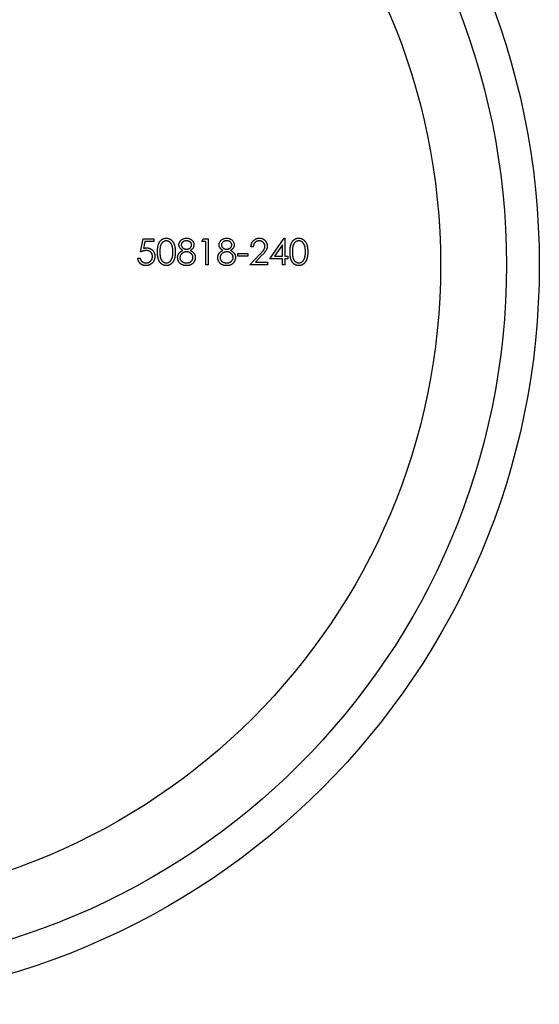
# Model space of a CAD drawing. Units: millimetres. Extents: x 5 to 292, y 5 to 205.
# Drawn here: x 140 to 156, y 145 to 175 of the extents above; entities that cross this region are included whole.
import ezdxf

# ---------------------------------------------------------------- set-up
doc = ezdxf.new("R2010")
doc.units = ezdxf.units.MM

msp = doc.modelspace()

# ---------------------------------------------------------------- linework, layer by layer
at = {"color": 7, "linetype": 'Continuous', "lineweight": 25}
for p, q in [((143.942, 167.971), (144.023, 168.368)), ((144.023, 168.368), (144.349, 168.368)), ((144.079, 168.286), (144.036, 168.078)), ((144.349, 168.286), (144.079, 168.286)), ((144.349, 168.368), (144.349, 168.286)), ((145.804, 168.286), (145.851, 168.368)), ((145.926, 168.286), (145.804, 168.286)), ((145.851, 168.368), (145.997, 168.368)), ((145.926, 167.574), (145.926, 168.286)), ((145.997, 168.368), (145.997, 167.574)), ((147.371, 168.123), (147.3, 168.123)), ((147.88, 167.757), (148.313, 168.388)), ((148.257, 168.183), (148.02, 167.839)), ((148.257, 167.839), (148.257, 168.183)), ((148.313, 168.388), (148.328, 168.388)), ((148.328, 168.388), (148.328, 167.839)), ((146.903, 167.92), (147.208, 167.92)), ((146.903, 167.839), (146.903, 167.92)), ((147.208, 167.839), (146.903, 167.839)), ((147.208, 167.92), (147.208, 167.839)), ((147.27, 167.574), (147.577, 167.902)), ((147.638, 167.867), (147.44, 167.655)), ((148.02, 167.839), (148.257, 167.839)), ((148.328, 167.839), (148.419, 167.839)), ((148.419, 167.839), (148.419, 167.757)), ((143.86, 167.778), (143.932, 167.778)), ((145.997, 167.574), (145.926, 167.574)), ((147.809, 167.574), (147.27, 167.574)), ((147.44, 167.655), (147.809, 167.655)), ((147.809, 167.655), (147.809, 167.574)), ((148.257, 167.757), (147.88, 167.757)), ((148.257, 167.574), (148.257, 167.757)), ((148.328, 167.574), (148.257, 167.574)), ((148.328, 167.757), (148.328, 167.574)), ((148.419, 167.757), (148.328, 167.757))]:
    msp.add_line(p, q, dxfattribs=at)
for radius in [22.5, 21.5, 19.5]:
    msp.add_circle((133.57, 167.574), radius, dxfattribs=at)
for points, knots in [([(144.036, 168.078), (144.045, 168.08), (144.061, 168.084), (144.085, 168.089), (144.108, 168.092), (144.123, 168.093), (144.13, 168.093)], [0, 0, 0, 0, 0.275068, 0.532901, 0.773973, 1, 1, 1, 1]), ([(144.13, 168.093), (144.139, 168.093), (144.156, 168.092), (144.181, 168.089), (144.206, 168.083), (144.229, 168.075), (144.251, 168.065), (144.272, 168.052), (144.291, 168.037), (144.309, 168.02), (144.326, 168.001), (144.34, 167.981), (144.352, 167.96), (144.362, 167.937), (144.37, 167.913), (144.375, 167.887), (144.379, 167.861), (144.379, 167.843), (144.379, 167.833)], [0, 0, 0, 0, 0.0658076, 0.1293943, 0.1908941, 0.2512811, 0.310815, 0.370371, 0.4307683, 0.4928813, 0.5551039, 0.6160671, 0.677256, 0.7382598, 0.8007621, 0.8647776, 0.9310453, 1, 1, 1, 1]), ([(144.461, 167.971), (144.461, 167.983), (144.461, 168.008), (144.463, 168.044), (144.465, 168.078), (144.469, 168.109), (144.473, 168.139), (144.479, 168.166), (144.486, 168.191), (144.494, 168.213), (144.503, 168.234), (144.512, 168.254), (144.523, 168.272), (144.535, 168.289), (144.547, 168.305), (144.56, 168.319), (144.574, 168.332), (144.589, 168.344), (144.605, 168.354), (144.621, 168.363), (144.637, 168.371), (144.654, 168.377), (144.672, 168.382), (144.689, 168.386), (144.708, 168.388), (144.72, 168.388), (144.726, 168.388)], [0, 0, 0, 0, 0.068595, 0.133246, 0.194313, 0.251279, 0.304513, 0.354235, 0.400481, 0.443411, 0.484015, 0.523252, 0.561042, 0.5979, 0.633518, 0.668314, 0.702496, 0.736685, 0.770293, 0.803437, 0.835913, 0.86846, 0.900847, 0.933467, 0.966258, 1, 1, 1, 1]), ([(144.729, 168.307), (144.72, 168.306), (144.702, 168.305), (144.676, 168.299), (144.651, 168.287), (144.632, 168.275), (144.617, 168.263), (144.606, 168.253), (144.596, 168.242), (144.587, 168.229), (144.578, 168.216), (144.57, 168.202), (144.563, 168.186), (144.556, 168.17), (144.55, 168.152), (144.546, 168.132), (144.541, 168.11), (144.538, 168.086), (144.535, 168.06), (144.534, 168.032), (144.532, 168.002), (144.532, 167.982), (144.532, 167.971)], [0, 0, 0, 0, 0.060387, 0.120883, 0.182755, 0.247811, 0.281299, 0.315088, 0.349702, 0.384857, 0.420966, 0.458511, 0.497175, 0.537602, 0.580503, 0.627468, 0.678388, 0.733983, 0.793747, 0.857714, 0.926698, 1, 1, 1, 1]), ([(144.726, 168.388), (144.733, 168.388), (144.745, 168.388), (144.764, 168.386), (144.782, 168.382), (144.799, 168.377), (144.817, 168.371), (144.833, 168.363), (144.85, 168.354), (144.866, 168.344), (144.881, 168.332), (144.895, 168.319), (144.909, 168.304), (144.922, 168.288), (144.933, 168.27), (144.945, 168.252), (144.955, 168.231), (144.964, 168.21), (144.973, 168.186), (144.98, 168.161), (144.986, 168.134), (144.991, 168.105), (144.995, 168.074), (144.998, 168.041), (145, 168.006), (145, 167.983), (145, 167.971)], [0, 0, 0, 0, 0.033788, 0.067194, 0.099862, 0.132567, 0.165151, 0.197913, 0.231319, 0.265083, 0.299255, 0.334399, 0.369943, 0.406284, 0.444064, 0.482998, 0.523354, 0.565537, 0.609613, 0.656391, 0.705885, 0.758325, 0.813832, 0.872795, 0.934722, 1, 1, 1, 1]), ([(144.929, 167.971), (144.929, 167.98), (144.929, 167.999), (144.928, 168.026), (144.925, 168.052), (144.923, 168.077), (144.919, 168.1), (144.914, 168.122), (144.909, 168.143), (144.903, 168.163), (144.896, 168.181), (144.888, 168.197), (144.88, 168.213), (144.871, 168.227), (144.861, 168.241), (144.851, 168.252), (144.84, 168.263), (144.825, 168.275), (144.805, 168.287), (144.78, 168.299), (144.755, 168.305), (144.737, 168.306), (144.729, 168.307)], [0, 0, 0, 0, 0.065681, 0.128486, 0.188175, 0.245106, 0.299448, 0.350823, 0.399942, 0.446672, 0.491255, 0.533376, 0.573853, 0.612526, 0.649597, 0.685532, 0.720106, 0.753838, 0.818925, 0.880493, 0.940311, 1, 1, 1, 1]), ([(145.112, 168.184), (145.113, 168.193), (145.113, 168.21), (145.119, 168.235), (145.129, 168.26), (145.142, 168.284), (145.159, 168.307), (145.179, 168.328), (145.202, 168.346), (145.227, 168.361), (145.255, 168.373), (145.284, 168.382), (145.314, 168.387), (145.334, 168.388), (145.345, 168.388)], [0, 0, 0, 0, 0.074058, 0.14887, 0.226668, 0.307735, 0.391157, 0.473929, 0.557928, 0.644989, 0.733364, 0.821092, 0.909287, 1, 1, 1, 1]), ([(145.228, 168.016), (145.219, 168.021), (145.201, 168.031), (145.177, 168.049), (145.157, 168.068), (145.141, 168.089), (145.128, 168.112), (145.119, 168.135), (145.113, 168.16), (145.112, 168.176), (145.112, 168.184)], [0, 0, 0, 0, 0.14586, 0.282426, 0.41085, 0.535029, 0.654701, 0.770133, 0.884556, 1, 1, 1, 1]), ([(145.341, 168.307), (145.335, 168.307), (145.324, 168.306), (145.308, 168.305), (145.293, 168.302), (145.279, 168.298), (145.265, 168.293), (145.252, 168.286), (145.24, 168.279), (145.228, 168.27), (145.218, 168.261), (145.208, 168.251), (145.201, 168.241), (145.194, 168.23), (145.19, 168.219), (145.186, 168.208), (145.184, 168.196), (145.183, 168.187), (145.183, 168.183)], [0, 0, 0, 0, 0.075243, 0.147209, 0.216447, 0.284025, 0.350655, 0.415031, 0.47963, 0.544652, 0.608044, 0.667828, 0.725114, 0.780992, 0.835527, 0.889438, 0.944072, 1, 1, 1, 1]), ([(145.183, 168.183), (145.184, 168.179), (145.184, 168.171), (145.186, 168.159), (145.19, 168.147), (145.195, 168.136), (145.202, 168.124), (145.21, 168.113), (145.22, 168.103), (145.231, 168.093), (145.243, 168.083), (145.256, 168.075), (145.27, 168.068), (145.283, 168.062), (145.298, 168.058), (145.313, 168.055), (145.328, 168.053), (145.338, 168.052), (145.344, 168.052)], [0, 0, 0, 0, 0.054564, 0.107826, 0.161924, 0.21751, 0.274498, 0.334815, 0.397555, 0.464755, 0.532901, 0.600097, 0.665354, 0.731084, 0.796883, 0.863292, 0.930831, 1, 1, 1, 1]), ([(145.499, 168.185), (145.499, 168.189), (145.498, 168.196), (145.497, 168.207), (145.493, 168.218), (145.489, 168.229), (145.483, 168.239), (145.476, 168.249), (145.468, 168.259), (145.458, 168.269), (145.448, 168.278), (145.436, 168.285), (145.423, 168.292), (145.409, 168.297), (145.393, 168.302), (145.377, 168.305), (145.359, 168.306), (145.347, 168.307), (145.341, 168.307)], [0, 0, 0, 0, 0.050902, 0.101034, 0.151084, 0.203062, 0.256248, 0.310847, 0.368769, 0.430015, 0.49252, 0.556049, 0.621996, 0.690192, 0.761385, 0.836356, 0.915487, 1, 1, 1, 1]), ([(145.344, 168.052), (145.35, 168.052), (145.364, 168.053), (145.384, 168.057), (145.403, 168.062), (145.421, 168.07), (145.439, 168.08), (145.454, 168.092), (145.467, 168.105), (145.479, 168.12), (145.487, 168.136), (145.494, 168.152), (145.498, 168.169), (145.499, 168.18), (145.499, 168.185)], [0, 0, 0, 0, 0.08969, 0.178494, 0.266838, 0.356558, 0.445334, 0.530806, 0.614076, 0.697707, 0.779142, 0.855354, 0.928557, 1, 1, 1, 1]), ([(145.345, 168.388), (145.355, 168.388), (145.375, 168.387), (145.404, 168.382), (145.432, 168.373), (145.459, 168.36), (145.483, 168.345), (145.505, 168.327), (145.525, 168.307), (145.541, 168.284), (145.554, 168.26), (145.563, 168.234), (145.569, 168.208), (145.57, 168.191), (145.57, 168.182)], [0, 0, 0, 0, 0.0894097, 0.1763058, 0.2626259, 0.3494457, 0.4354983, 0.5189281, 0.6013547, 0.6842564, 0.7658067, 0.8448769, 0.9222798, 1, 1, 1, 1]), ([(145.57, 168.182), (145.57, 168.174), (145.569, 168.157), (145.564, 168.132), (145.555, 168.109), (145.542, 168.087), (145.526, 168.067), (145.507, 168.048), (145.484, 168.031), (145.466, 168.021), (145.457, 168.016)], [0, 0, 0, 0, 0.121904, 0.239413, 0.35541, 0.472091, 0.592859, 0.718703, 0.854892, 1, 1, 1, 1]), ([(146.333, 168.184), (146.334, 168.193), (146.334, 168.21), (146.34, 168.235), (146.35, 168.26), (146.364, 168.284), (146.38, 168.307), (146.4, 168.328), (146.423, 168.346), (146.449, 168.361), (146.476, 168.373), (146.505, 168.382), (146.535, 168.387), (146.556, 168.388), (146.566, 168.388)], [0, 0, 0, 0, 0.074058, 0.14887, 0.226668, 0.307735, 0.391157, 0.473929, 0.557928, 0.644989, 0.733364, 0.821092, 0.909287, 1, 1, 1, 1]), ([(146.449, 168.016), (146.44, 168.021), (146.422, 168.031), (146.399, 168.049), (146.378, 168.068), (146.362, 168.089), (146.349, 168.112), (146.34, 168.135), (146.334, 168.16), (146.334, 168.176), (146.333, 168.184)], [0, 0, 0, 0, 0.14586, 0.282426, 0.41085, 0.535029, 0.654701, 0.770133, 0.884556, 1, 1, 1, 1]), ([(146.562, 168.307), (146.556, 168.307), (146.545, 168.306), (146.53, 168.305), (146.514, 168.302), (146.5, 168.298), (146.486, 168.293), (146.473, 168.286), (146.461, 168.279), (146.449, 168.27), (146.439, 168.261), (146.43, 168.251), (146.422, 168.241), (146.415, 168.23), (146.411, 168.219), (146.407, 168.208), (146.405, 168.196), (146.405, 168.187), (146.405, 168.183)], [0, 0, 0, 0, 0.075243, 0.147209, 0.216447, 0.284025, 0.350655, 0.415031, 0.47963, 0.544652, 0.608044, 0.667828, 0.725114, 0.780992, 0.835527, 0.889438, 0.944072, 1, 1, 1, 1]), ([(146.405, 168.183), (146.405, 168.179), (146.405, 168.171), (146.407, 168.159), (146.411, 168.147), (146.417, 168.136), (146.423, 168.124), (146.432, 168.113), (146.441, 168.103), (146.452, 168.093), (146.465, 168.083), (146.477, 168.075), (146.491, 168.068), (146.505, 168.062), (146.519, 168.058), (146.534, 168.055), (146.549, 168.053), (146.56, 168.052), (146.565, 168.052)], [0, 0, 0, 0, 0.054564, 0.107826, 0.161924, 0.21751, 0.274498, 0.334815, 0.397555, 0.464755, 0.532901, 0.600097, 0.665354, 0.731084, 0.796883, 0.863292, 0.930831, 1, 1, 1, 1]), ([(146.72, 168.185), (146.72, 168.189), (146.72, 168.196), (146.718, 168.207), (146.714, 168.218), (146.71, 168.229), (146.704, 168.239), (146.697, 168.249), (146.689, 168.259), (146.68, 168.269), (146.669, 168.278), (146.657, 168.285), (146.644, 168.292), (146.63, 168.297), (146.614, 168.302), (146.598, 168.305), (146.58, 168.306), (146.568, 168.307), (146.562, 168.307)], [0, 0, 0, 0, 0.050902, 0.101034, 0.151084, 0.203062, 0.256248, 0.310847, 0.368769, 0.430015, 0.49252, 0.556049, 0.621996, 0.690192, 0.761385, 0.836356, 0.915487, 1, 1, 1, 1]), ([(146.565, 168.052), (146.572, 168.052), (146.585, 168.053), (146.605, 168.057), (146.624, 168.062), (146.643, 168.07), (146.66, 168.08), (146.675, 168.092), (146.689, 168.105), (146.7, 168.12), (146.708, 168.136), (146.715, 168.152), (146.719, 168.169), (146.72, 168.18), (146.72, 168.185)], [0, 0, 0, 0, 0.08969, 0.178494, 0.266838, 0.356558, 0.445334, 0.530806, 0.614076, 0.697707, 0.779142, 0.855354, 0.928557, 1, 1, 1, 1]), ([(146.566, 168.388), (146.576, 168.388), (146.596, 168.387), (146.625, 168.382), (146.653, 168.373), (146.68, 168.36), (146.705, 168.345), (146.727, 168.327), (146.746, 168.307), (146.762, 168.284), (146.775, 168.26), (146.784, 168.234), (146.79, 168.208), (146.791, 168.191), (146.791, 168.182)], [0, 0, 0, 0, 0.0894097, 0.1763058, 0.2626259, 0.3494457, 0.4354983, 0.5189281, 0.6013547, 0.6842564, 0.7658067, 0.8448769, 0.9222798, 1, 1, 1, 1]), ([(146.791, 168.182), (146.791, 168.174), (146.79, 168.157), (146.785, 168.132), (146.776, 168.109), (146.763, 168.087), (146.747, 168.067), (146.728, 168.048), (146.705, 168.031), (146.687, 168.021), (146.679, 168.016)], [0, 0, 0, 0, 0.121904, 0.239413, 0.35541, 0.472091, 0.592859, 0.718703, 0.854892, 1, 1, 1, 1]), ([(147.3, 168.123), (147.301, 168.133), (147.301, 168.152), (147.306, 168.179), (147.312, 168.204), (147.32, 168.229), (147.331, 168.252), (147.344, 168.274), (147.359, 168.295), (147.377, 168.314), (147.395, 168.331), (147.416, 168.347), (147.437, 168.359), (147.459, 168.37), (147.483, 168.378), (147.507, 168.384), (147.533, 168.388), (147.55, 168.388), (147.559, 168.388)], [0, 0, 0, 0, 0.068791, 0.135103, 0.198979, 0.261904, 0.323495, 0.385195, 0.446969, 0.509765, 0.572251, 0.633405, 0.693251, 0.752583, 0.812579, 0.873275, 0.93555, 1, 1, 1, 1]), ([(147.555, 168.307), (147.549, 168.307), (147.537, 168.306), (147.519, 168.304), (147.502, 168.3), (147.486, 168.295), (147.47, 168.288), (147.455, 168.28), (147.442, 168.27), (147.428, 168.259), (147.417, 168.246), (147.406, 168.232), (147.397, 168.217), (147.389, 168.201), (147.382, 168.183), (147.377, 168.164), (147.373, 168.144), (147.372, 168.131), (147.371, 168.123)], [0, 0, 0, 0, 0.064439, 0.126547, 0.186887, 0.245878, 0.304041, 0.362191, 0.420976, 0.48066, 0.5406, 0.600689, 0.661936, 0.724443, 0.789038, 0.856314, 0.926352, 1, 1, 1, 1]), ([(147.727, 168.146), (147.727, 168.151), (147.727, 168.162), (147.725, 168.177), (147.721, 168.193), (147.715, 168.207), (147.708, 168.221), (147.699, 168.234), (147.689, 168.247), (147.678, 168.259), (147.665, 168.27), (147.651, 168.28), (147.637, 168.288), (147.622, 168.295), (147.606, 168.3), (147.59, 168.304), (147.573, 168.306), (147.561, 168.307), (147.555, 168.307)], [0, 0, 0, 0, 0.061965, 0.122122, 0.180988, 0.239933, 0.299906, 0.359989, 0.421776, 0.486576, 0.551535, 0.615018, 0.677259, 0.73973, 0.80305, 0.866495, 0.931973, 1, 1, 1, 1]), ([(147.559, 168.388), (147.568, 168.388), (147.585, 168.387), (147.61, 168.384), (147.633, 168.379), (147.656, 168.371), (147.677, 168.361), (147.697, 168.349), (147.716, 168.335), (147.733, 168.318), (147.748, 168.3), (147.762, 168.281), (147.773, 168.262), (147.783, 168.241), (147.79, 168.22), (147.795, 168.198), (147.798, 168.175), (147.798, 168.16), (147.799, 168.152)], [0, 0, 0, 0, 0.069475, 0.136517, 0.200789, 0.26383, 0.325735, 0.387291, 0.449509, 0.512968, 0.576275, 0.63758, 0.697903, 0.757172, 0.816599, 0.876653, 0.93729, 1, 1, 1, 1]), ([(147.577, 167.902), (147.585, 167.91), (147.599, 167.925), (147.62, 167.947), (147.638, 167.968), (147.654, 167.986), (147.668, 168.004), (147.681, 168.019), (147.691, 168.033), (147.701, 168.05), (147.712, 168.07), (147.721, 168.095), (147.726, 168.12), (147.727, 168.137), (147.727, 168.146)], [0, 0, 0, 0, 0.1108026, 0.2128292, 0.3061013, 0.3906473, 0.4669245, 0.534481, 0.5935869, 0.644557, 0.7362005, 0.825024, 0.9119856, 1, 1, 1, 1]), ([(147.799, 168.152), (147.798, 168.141), (147.798, 168.119), (147.791, 168.087), (147.781, 168.056), (147.769, 168.031), (147.756, 168.01), (147.745, 167.994), (147.732, 167.976), (147.717, 167.957), (147.7, 167.936), (147.681, 167.914), (147.66, 167.891), (147.646, 167.875), (147.638, 167.867)], [0, 0, 0, 0, 0.098702, 0.195672, 0.292422, 0.391343, 0.444462, 0.504229, 0.570352, 0.642546, 0.722288, 0.807921, 0.90047, 1, 1, 1, 1]), ([(148.491, 167.971), (148.491, 167.983), (148.491, 168.008), (148.493, 168.044), (148.495, 168.078), (148.499, 168.109), (148.503, 168.139), (148.509, 168.166), (148.516, 168.191), (148.524, 168.213), (148.533, 168.234), (148.542, 168.254), (148.553, 168.272), (148.564, 168.289), (148.577, 168.305), (148.59, 168.319), (148.604, 168.332), (148.619, 168.344), (148.634, 168.354), (148.65, 168.363), (148.667, 168.371), (148.684, 168.377), (148.701, 168.382), (148.719, 168.386), (148.737, 168.388), (148.75, 168.388), (148.756, 168.388)], [0, 0, 0, 0, 0.068595, 0.133246, 0.194313, 0.251279, 0.304513, 0.354235, 0.400481, 0.443411, 0.484015, 0.523252, 0.561042, 0.5979, 0.633518, 0.668314, 0.702496, 0.736685, 0.770293, 0.803437, 0.835913, 0.86846, 0.900847, 0.933467, 0.966258, 1, 1, 1, 1]), ([(148.758, 168.307), (148.75, 168.306), (148.732, 168.305), (148.706, 168.299), (148.681, 168.287), (148.661, 168.275), (148.646, 168.263), (148.636, 168.253), (148.626, 168.242), (148.616, 168.229), (148.608, 168.216), (148.6, 168.202), (148.593, 168.186), (148.586, 168.17), (148.58, 168.152), (148.575, 168.132), (148.571, 168.11), (148.568, 168.086), (148.565, 168.06), (148.563, 168.032), (148.562, 168.002), (148.562, 167.982), (148.562, 167.971)], [0, 0, 0, 0, 0.060387, 0.120883, 0.182755, 0.247811, 0.281299, 0.315088, 0.349702, 0.384857, 0.420966, 0.458511, 0.497175, 0.537602, 0.580503, 0.627468, 0.678388, 0.733983, 0.793747, 0.857714, 0.926698, 1, 1, 1, 1]), ([(148.756, 168.388), (148.762, 168.388), (148.775, 168.388), (148.793, 168.386), (148.812, 168.382), (148.829, 168.377), (148.847, 168.371), (148.863, 168.363), (148.88, 168.354), (148.895, 168.344), (148.911, 168.332), (148.925, 168.319), (148.939, 168.304), (148.951, 168.288), (148.963, 168.27), (148.974, 168.252), (148.985, 168.231), (148.994, 168.21), (149.003, 168.186), (149.01, 168.161), (149.016, 168.134), (149.021, 168.105), (149.025, 168.074), (149.028, 168.041), (149.03, 168.006), (149.03, 167.983), (149.03, 167.971)], [0, 0, 0, 0, 0.033788, 0.067194, 0.099862, 0.132567, 0.165151, 0.197913, 0.231319, 0.265083, 0.299255, 0.334399, 0.369943, 0.406284, 0.444064, 0.482998, 0.523354, 0.565537, 0.609613, 0.656391, 0.705885, 0.758325, 0.813832, 0.872795, 0.934722, 1, 1, 1, 1]), ([(148.959, 167.971), (148.959, 167.98), (148.958, 167.999), (148.957, 168.026), (148.955, 168.052), (148.952, 168.077), (148.948, 168.1), (148.944, 168.122), (148.938, 168.143), (148.932, 168.163), (148.925, 168.181), (148.918, 168.197), (148.909, 168.213), (148.901, 168.227), (148.891, 168.241), (148.881, 168.252), (148.87, 168.263), (148.855, 168.275), (148.835, 168.287), (148.81, 168.299), (148.784, 168.305), (148.767, 168.306), (148.758, 168.307)], [0, 0, 0, 0, 0.065681, 0.128486, 0.188175, 0.245106, 0.299448, 0.350823, 0.399942, 0.446672, 0.491255, 0.533376, 0.573853, 0.612526, 0.649597, 0.685532, 0.720106, 0.753838, 0.818925, 0.880493, 0.940311, 1, 1, 1, 1]), ([(144.117, 168.012), (144.111, 168.011), (144.098, 168.011), (144.078, 168.009), (144.058, 168.006), (144.037, 168.001), (144.014, 167.996), (143.991, 167.989), (143.967, 167.98), (143.95, 167.974), (143.942, 167.971)], [0, 0, 0, 0, 0.102203, 0.2110233, 0.3250997, 0.4465021, 0.5737877, 0.7089007, 0.8503579, 1, 1, 1, 1]), ([(144.379, 167.833), (144.379, 167.827), (144.379, 167.814), (144.377, 167.795), (144.375, 167.776), (144.371, 167.758), (144.366, 167.74), (144.359, 167.723), (144.352, 167.706), (144.343, 167.689), (144.334, 167.673), (144.324, 167.658), (144.313, 167.644), (144.301, 167.631), (144.288, 167.619), (144.275, 167.608), (144.26, 167.598), (144.245, 167.588), (144.23, 167.58), (144.213, 167.573), (144.196, 167.567), (144.179, 167.562), (144.161, 167.558), (144.142, 167.556), (144.122, 167.554), (144.109, 167.554), (144.103, 167.554)], [0, 0, 0, 0, 0.044014, 0.087434, 0.130118, 0.172554, 0.214555, 0.256298, 0.298438, 0.340849, 0.382715, 0.423924, 0.464246, 0.504074, 0.543862, 0.583567, 0.623094, 0.663229, 0.703551, 0.743938, 0.784541, 0.82575, 0.867757, 0.910745, 0.954914, 1, 1, 1, 1]), ([(144.107, 167.635), (144.114, 167.635), (144.127, 167.636), (144.147, 167.638), (144.166, 167.643), (144.184, 167.649), (144.201, 167.657), (144.218, 167.667), (144.234, 167.679), (144.249, 167.692), (144.263, 167.707), (144.275, 167.723), (144.285, 167.74), (144.294, 167.757), (144.3, 167.776), (144.305, 167.795), (144.308, 167.815), (144.308, 167.829), (144.308, 167.836)], [0, 0, 0, 0, 0.064207, 0.126425, 0.18768, 0.248216, 0.308305, 0.369661, 0.431699, 0.495947, 0.559758, 0.622295, 0.683911, 0.745092, 0.80674, 0.869087, 0.93329, 1, 1, 1, 1]), ([(144.308, 167.836), (144.308, 167.843), (144.308, 167.855), (144.305, 167.873), (144.301, 167.891), (144.295, 167.907), (144.288, 167.922), (144.279, 167.937), (144.268, 167.951), (144.256, 167.963), (144.243, 167.975), (144.228, 167.984), (144.212, 167.993), (144.195, 168), (144.177, 168.005), (144.158, 168.009), (144.138, 168.011), (144.124, 168.011), (144.117, 168.012)], [0, 0, 0, 0, 0.065351, 0.127916, 0.18836, 0.247216, 0.30563, 0.36377, 0.422661, 0.482687, 0.5433, 0.604118, 0.664965, 0.727413, 0.791468, 0.858055, 0.927037, 1, 1, 1, 1]), ([(144.726, 167.554), (144.72, 167.554), (144.708, 167.554), (144.689, 167.556), (144.672, 167.56), (144.654, 167.564), (144.637, 167.57), (144.621, 167.578), (144.605, 167.587), (144.59, 167.597), (144.575, 167.609), (144.561, 167.622), (144.548, 167.636), (144.536, 167.652), (144.524, 167.669), (144.513, 167.687), (144.503, 167.707), (144.495, 167.728), (144.487, 167.751), (144.479, 167.776), (144.474, 167.803), (144.469, 167.832), (144.465, 167.864), (144.463, 167.898), (144.461, 167.933), (144.461, 167.958), (144.461, 167.971)], [0, 0, 0, 0, 0.033787, 0.066622, 0.099285, 0.131361, 0.163585, 0.196104, 0.228902, 0.262158, 0.295991, 0.330218, 0.36506, 0.400951, 0.43762, 0.475708, 0.515381, 0.556414, 0.599765, 0.646424, 0.696431, 0.749782, 0.806573, 0.867436, 0.931887, 1, 1, 1, 1]), ([(144.532, 167.971), (144.532, 167.96), (144.532, 167.94), (144.534, 167.91), (144.535, 167.882), (144.538, 167.856), (144.541, 167.832), (144.545, 167.81), (144.55, 167.79), (144.556, 167.772), (144.563, 167.756), (144.57, 167.74), (144.578, 167.726), (144.586, 167.713), (144.596, 167.701), (144.606, 167.689), (144.617, 167.679), (144.632, 167.667), (144.652, 167.654), (144.677, 167.643), (144.702, 167.636), (144.72, 167.635), (144.729, 167.635)], [0, 0, 0, 0, 0.072951, 0.141584, 0.205926, 0.265301, 0.320597, 0.371817, 0.41879, 0.461699, 0.502134, 0.540804, 0.578181, 0.614297, 0.649678, 0.684299, 0.718359, 0.752081, 0.817652, 0.879722, 0.939966, 1, 1, 1, 1]), ([(145, 167.971), (145, 167.958), (145, 167.935), (144.998, 167.9), (144.995, 167.867), (144.992, 167.837), (144.987, 167.808), (144.98, 167.781), (144.973, 167.756), (144.965, 167.733), (144.955, 167.711), (144.945, 167.691), (144.934, 167.672), (144.922, 167.655), (144.91, 167.638), (144.896, 167.624), (144.881, 167.61), (144.866, 167.598), (144.85, 167.588), (144.834, 167.579), (144.817, 167.571), (144.8, 167.565), (144.782, 167.56), (144.764, 167.556), (144.745, 167.554), (144.733, 167.554), (144.726, 167.554)], [0, 0, 0, 0, 0.065063, 0.126773, 0.185516, 0.240765, 0.29298, 0.34225, 0.388919, 0.432776, 0.474628, 0.514775, 0.553606, 0.591426, 0.628028, 0.663804, 0.698984, 0.733591, 0.767628, 0.801208, 0.834264, 0.866981, 0.89972, 0.932702, 0.966176, 1, 1, 1, 1]), ([(144.899, 167.771), (144.901, 167.778), (144.906, 167.793), (144.912, 167.815), (144.917, 167.838), (144.922, 167.863), (144.925, 167.888), (144.927, 167.915), (144.929, 167.943), (144.929, 167.961), (144.929, 167.971)], [0, 0, 0, 0, 0.110588, 0.224542, 0.342503, 0.464324, 0.590756, 0.722227, 0.858843, 1, 1, 1, 1]), ([(145.071, 167.799), (145.072, 167.804), (145.072, 167.815), (145.074, 167.831), (145.077, 167.847), (145.08, 167.863), (145.086, 167.878), (145.092, 167.892), (145.1, 167.906), (145.108, 167.92), (145.118, 167.934), (145.13, 167.947), (145.143, 167.959), (145.157, 167.971), (145.173, 167.983), (145.19, 167.995), (145.208, 168.006), (145.221, 168.013), (145.228, 168.016)], [0, 0, 0, 0, 0.058854, 0.116315, 0.172675, 0.22878, 0.28458, 0.340257, 0.39663, 0.453507, 0.512318, 0.572648, 0.636022, 0.702363, 0.771483, 0.844184, 0.92007, 1, 1, 1, 1]), ([(145.34, 167.554), (145.329, 167.554), (145.309, 167.554), (145.278, 167.558), (145.25, 167.564), (145.224, 167.572), (145.2, 167.583), (145.178, 167.596), (145.157, 167.612), (145.139, 167.63), (145.124, 167.649), (145.11, 167.669), (145.098, 167.689), (145.088, 167.71), (145.081, 167.732), (145.075, 167.754), (145.072, 167.776), (145.072, 167.791), (145.071, 167.799)], [0, 0, 0, 0, 0.078556, 0.152863, 0.22356, 0.290375, 0.355403, 0.418291, 0.480389, 0.543073, 0.604924, 0.664398, 0.721943, 0.778375, 0.83383, 0.888861, 0.944089, 1, 1, 1, 1]), ([(145.345, 167.971), (145.338, 167.971), (145.325, 167.97), (145.304, 167.968), (145.285, 167.964), (145.266, 167.958), (145.248, 167.951), (145.232, 167.942), (145.216, 167.931), (145.201, 167.919), (145.187, 167.905), (145.175, 167.892), (145.165, 167.877), (145.157, 167.862), (145.15, 167.846), (145.146, 167.83), (145.143, 167.813), (145.143, 167.802), (145.143, 167.796)], [0, 0, 0, 0, 0.071269, 0.139812, 0.206497, 0.271535, 0.336082, 0.400528, 0.464984, 0.53005, 0.594423, 0.655583, 0.714849, 0.772115, 0.828999, 0.885122, 0.942079, 1, 1, 1, 1]), ([(145.143, 167.796), (145.143, 167.789), (145.144, 167.775), (145.148, 167.754), (145.156, 167.734), (145.167, 167.714), (145.181, 167.696), (145.197, 167.681), (145.216, 167.666), (145.237, 167.655), (145.261, 167.646), (145.286, 167.64), (145.313, 167.636), (145.331, 167.635), (145.341, 167.635)], [0, 0, 0, 0, 0.0748982, 0.1485963, 0.2244712, 0.3023227, 0.3819186, 0.4611487, 0.5424171, 0.6267161, 0.7145968, 0.8049029, 0.9001273, 1, 1, 1, 1]), ([(145.341, 167.635), (145.348, 167.635), (145.363, 167.635), (145.384, 167.638), (145.404, 167.642), (145.422, 167.647), (145.44, 167.654), (145.456, 167.663), (145.472, 167.673), (145.486, 167.685), (145.498, 167.698), (145.509, 167.712), (145.519, 167.726), (145.526, 167.74), (145.532, 167.755), (145.537, 167.771), (145.539, 167.787), (145.539, 167.798), (145.54, 167.804)], [0, 0, 0, 0, 0.076559, 0.149161, 0.218827, 0.285567, 0.350313, 0.414125, 0.477179, 0.540368, 0.602202, 0.662034, 0.719934, 0.775907, 0.831115, 0.886667, 0.942552, 1, 1, 1, 1]), ([(145.54, 167.804), (145.539, 167.809), (145.539, 167.82), (145.536, 167.836), (145.532, 167.851), (145.526, 167.866), (145.517, 167.88), (145.508, 167.894), (145.496, 167.907), (145.483, 167.92), (145.468, 167.932), (145.453, 167.942), (145.437, 167.951), (145.42, 167.958), (145.402, 167.964), (145.384, 167.968), (145.365, 167.97), (145.352, 167.971), (145.345, 167.971)], [0, 0, 0, 0, 0.0573394, 0.1130633, 0.1691814, 0.2257746, 0.2838263, 0.3434543, 0.405907, 0.4713923, 0.5380028, 0.6030636, 0.6676018, 0.7322254, 0.7970048, 0.863048, 0.930357, 1, 1, 1, 1]), ([(145.457, 168.016), (145.464, 168.013), (145.477, 168.006), (145.495, 167.996), (145.511, 167.984), (145.526, 167.973), (145.54, 167.961), (145.553, 167.949), (145.564, 167.937), (145.574, 167.924), (145.583, 167.91), (145.59, 167.897), (145.597, 167.883), (145.602, 167.868), (145.606, 167.853), (145.609, 167.837), (145.61, 167.821), (145.611, 167.811), (145.611, 167.805)], [0, 0, 0, 0, 0.079525, 0.1551, 0.22722, 0.295911, 0.362056, 0.42552, 0.485813, 0.544495, 0.60146, 0.657841, 0.713974, 0.769468, 0.82613, 0.882885, 0.940701, 1, 1, 1, 1]), ([(145.611, 167.805), (145.611, 167.798), (145.61, 167.782), (145.607, 167.76), (145.603, 167.738), (145.596, 167.717), (145.588, 167.697), (145.577, 167.678), (145.565, 167.658), (145.556, 167.647), (145.551, 167.641)], [0, 0, 0, 0, 0.128158, 0.253673, 0.377325, 0.499385, 0.622918, 0.745839, 0.871395, 1, 1, 1, 1]), ([(146.293, 167.799), (146.293, 167.804), (146.293, 167.815), (146.295, 167.831), (146.298, 167.847), (146.302, 167.863), (146.307, 167.878), (146.313, 167.892), (146.321, 167.906), (146.329, 167.92), (146.339, 167.934), (146.351, 167.947), (146.364, 167.959), (146.378, 167.971), (146.394, 167.983), (146.411, 167.995), (146.429, 168.006), (146.443, 168.013), (146.449, 168.016)], [0, 0, 0, 0, 0.058854, 0.116315, 0.172675, 0.22878, 0.28458, 0.340257, 0.39663, 0.453507, 0.512318, 0.572648, 0.636022, 0.702363, 0.771483, 0.844184, 0.92007, 1, 1, 1, 1]), ([(146.561, 167.554), (146.551, 167.554), (146.53, 167.554), (146.5, 167.558), (146.471, 167.564), (146.445, 167.572), (146.421, 167.583), (146.399, 167.596), (146.379, 167.612), (146.361, 167.63), (146.345, 167.649), (146.331, 167.669), (146.319, 167.689), (146.309, 167.71), (146.302, 167.732), (146.297, 167.754), (146.293, 167.776), (146.293, 167.791), (146.293, 167.799)], [0, 0, 0, 0, 0.078556, 0.152863, 0.22356, 0.290375, 0.355403, 0.418291, 0.480389, 0.543073, 0.604924, 0.664398, 0.721943, 0.778375, 0.83383, 0.888861, 0.944089, 1, 1, 1, 1]), ([(146.567, 167.971), (146.56, 167.971), (146.546, 167.97), (146.525, 167.968), (146.506, 167.964), (146.487, 167.958), (146.47, 167.951), (146.453, 167.942), (146.437, 167.931), (146.422, 167.919), (146.408, 167.905), (146.396, 167.892), (146.386, 167.877), (146.378, 167.862), (146.372, 167.846), (146.367, 167.83), (146.364, 167.813), (146.364, 167.802), (146.364, 167.796)], [0, 0, 0, 0, 0.071269, 0.139812, 0.206497, 0.271535, 0.336082, 0.400528, 0.464984, 0.53005, 0.594423, 0.655583, 0.714849, 0.772115, 0.828999, 0.885122, 0.942079, 1, 1, 1, 1]), ([(146.364, 167.796), (146.364, 167.789), (146.365, 167.775), (146.37, 167.754), (146.377, 167.734), (146.388, 167.714), (146.402, 167.696), (146.418, 167.681), (146.437, 167.666), (146.458, 167.655), (146.482, 167.646), (146.507, 167.64), (146.534, 167.636), (146.552, 167.635), (146.562, 167.635)], [0, 0, 0, 0, 0.0748982, 0.1485963, 0.2244712, 0.3023227, 0.3819186, 0.4611487, 0.5424171, 0.6267161, 0.7145968, 0.8049029, 0.9001273, 1, 1, 1, 1]), ([(146.562, 167.635), (146.569, 167.635), (146.584, 167.635), (146.605, 167.638), (146.625, 167.642), (146.644, 167.647), (146.661, 167.654), (146.678, 167.663), (146.693, 167.673), (146.707, 167.685), (146.719, 167.698), (146.73, 167.712), (146.74, 167.726), (146.747, 167.74), (146.753, 167.755), (146.758, 167.771), (146.76, 167.787), (146.761, 167.798), (146.761, 167.804)], [0, 0, 0, 0, 0.076559, 0.149161, 0.218827, 0.285567, 0.350313, 0.414125, 0.477179, 0.540368, 0.602202, 0.662034, 0.719934, 0.775907, 0.831115, 0.886667, 0.942552, 1, 1, 1, 1]), ([(146.761, 167.804), (146.761, 167.809), (146.76, 167.82), (146.758, 167.836), (146.753, 167.851), (146.747, 167.866), (146.739, 167.88), (146.729, 167.894), (146.717, 167.907), (146.704, 167.92), (146.689, 167.932), (146.674, 167.942), (146.658, 167.951), (146.641, 167.958), (146.623, 167.964), (146.605, 167.968), (146.586, 167.97), (146.573, 167.971), (146.567, 167.971)], [0, 0, 0, 0, 0.0573394, 0.1130633, 0.1691814, 0.2257746, 0.2838263, 0.3434543, 0.405907, 0.4713923, 0.5380028, 0.6030636, 0.6676018, 0.7322254, 0.7970048, 0.863048, 0.930357, 1, 1, 1, 1]), ([(146.679, 168.016), (146.685, 168.013), (146.698, 168.006), (146.716, 167.996), (146.732, 167.984), (146.748, 167.973), (146.762, 167.961), (146.774, 167.949), (146.785, 167.937), (146.795, 167.924), (146.804, 167.91), (146.811, 167.897), (146.818, 167.883), (146.823, 167.868), (146.827, 167.853), (146.83, 167.837), (146.832, 167.821), (146.832, 167.811), (146.832, 167.805)], [0, 0, 0, 0, 0.079525, 0.1551, 0.22722, 0.295911, 0.362056, 0.42552, 0.485813, 0.544495, 0.60146, 0.657841, 0.713974, 0.769468, 0.82613, 0.882885, 0.940701, 1, 1, 1, 1]), ([(146.832, 167.805), (146.832, 167.798), (146.831, 167.782), (146.828, 167.76), (146.824, 167.738), (146.817, 167.717), (146.809, 167.697), (146.798, 167.678), (146.786, 167.658), (146.777, 167.647), (146.772, 167.641)], [0, 0, 0, 0, 0.128158, 0.253673, 0.377325, 0.499385, 0.622918, 0.745839, 0.871395, 1, 1, 1, 1]), ([(148.756, 167.554), (148.75, 167.554), (148.737, 167.554), (148.719, 167.556), (148.701, 167.56), (148.684, 167.564), (148.667, 167.57), (148.651, 167.578), (148.635, 167.587), (148.619, 167.597), (148.605, 167.609), (148.591, 167.622), (148.577, 167.636), (148.565, 167.652), (148.554, 167.669), (148.543, 167.687), (148.533, 167.707), (148.524, 167.728), (148.516, 167.751), (148.509, 167.776), (148.504, 167.803), (148.499, 167.832), (148.495, 167.864), (148.493, 167.898), (148.491, 167.933), (148.491, 167.958), (148.491, 167.971)], [0, 0, 0, 0, 0.033787, 0.066622, 0.099285, 0.131361, 0.163585, 0.196104, 0.228902, 0.262158, 0.295991, 0.330218, 0.36506, 0.400951, 0.43762, 0.475708, 0.515381, 0.556414, 0.599765, 0.646424, 0.696431, 0.749782, 0.806573, 0.867436, 0.931887, 1, 1, 1, 1]), ([(148.562, 167.971), (148.562, 167.96), (148.562, 167.94), (148.563, 167.91), (148.565, 167.882), (148.568, 167.856), (148.571, 167.832), (148.575, 167.81), (148.58, 167.79), (148.586, 167.772), (148.593, 167.756), (148.6, 167.74), (148.607, 167.726), (148.616, 167.713), (148.625, 167.701), (148.635, 167.689), (148.646, 167.679), (148.661, 167.667), (148.681, 167.654), (148.706, 167.643), (148.732, 167.636), (148.75, 167.635), (148.758, 167.635)], [0, 0, 0, 0, 0.072951, 0.141584, 0.205926, 0.265301, 0.320597, 0.371817, 0.41879, 0.461699, 0.502134, 0.540804, 0.578181, 0.614297, 0.649678, 0.684299, 0.718359, 0.752081, 0.817652, 0.879722, 0.939966, 1, 1, 1, 1]), ([(149.03, 167.971), (149.03, 167.958), (149.03, 167.935), (149.028, 167.9), (149.025, 167.867), (149.021, 167.837), (149.016, 167.808), (149.01, 167.781), (149.003, 167.756), (148.995, 167.733), (148.985, 167.711), (148.975, 167.691), (148.964, 167.672), (148.952, 167.655), (148.939, 167.638), (148.926, 167.624), (148.911, 167.61), (148.896, 167.598), (148.88, 167.588), (148.864, 167.579), (148.847, 167.571), (148.829, 167.565), (148.812, 167.56), (148.794, 167.556), (148.775, 167.554), (148.762, 167.554), (148.756, 167.554)], [0, 0, 0, 0, 0.065063, 0.126773, 0.185516, 0.240765, 0.29298, 0.34225, 0.388919, 0.432776, 0.474628, 0.514775, 0.553606, 0.591426, 0.628028, 0.663804, 0.698984, 0.733591, 0.767628, 0.801208, 0.834264, 0.866981, 0.89972, 0.932702, 0.966176, 1, 1, 1, 1]), ([(148.929, 167.771), (148.931, 167.778), (148.936, 167.793), (148.942, 167.815), (148.947, 167.838), (148.952, 167.863), (148.955, 167.888), (148.957, 167.915), (148.959, 167.943), (148.959, 167.961), (148.959, 167.971)], [0, 0, 0, 0, 0.110588, 0.224542, 0.342503, 0.464324, 0.590756, 0.722227, 0.858843, 1, 1, 1, 1]), ([(144.103, 167.554), (144.095, 167.554), (144.079, 167.554), (144.056, 167.557), (144.034, 167.562), (144.014, 167.569), (143.994, 167.578), (143.975, 167.589), (143.956, 167.601), (143.939, 167.616), (143.924, 167.632), (143.91, 167.649), (143.897, 167.668), (143.886, 167.688), (143.877, 167.708), (143.87, 167.73), (143.864, 167.754), (143.862, 167.769), (143.86, 167.778)], [0, 0, 0, 0, 0.065421, 0.128708, 0.190236, 0.250724, 0.310637, 0.370766, 0.431615, 0.493523, 0.555883, 0.617342, 0.678668, 0.740711, 0.802985, 0.866803, 0.932347, 1, 1, 1, 1]), ([(143.932, 167.778), (143.933, 167.77), (143.937, 167.755), (143.944, 167.735), (143.953, 167.717), (143.964, 167.701), (143.977, 167.686), (143.991, 167.674), (144.008, 167.662), (144.026, 167.653), (144.045, 167.645), (144.065, 167.639), (144.086, 167.636), (144.1, 167.635), (144.107, 167.635)], [0, 0, 0, 0, 0.094687, 0.181994, 0.264377, 0.34218, 0.418618, 0.496509, 0.577369, 0.661511, 0.746733, 0.831258, 0.915206, 1, 1, 1, 1]), ([(144.729, 167.635), (144.737, 167.635), (144.755, 167.636), (144.781, 167.643), (144.806, 167.654), (144.825, 167.666), (144.84, 167.678), (144.851, 167.688), (144.86, 167.699), (144.87, 167.712), (144.878, 167.725), (144.886, 167.739), (144.893, 167.755), (144.897, 167.766), (144.899, 167.771)], [0, 0, 0, 0, 0.112813, 0.225394, 0.339595, 0.459675, 0.521735, 0.583926, 0.648174, 0.713881, 0.781004, 0.851451, 0.924051, 1, 1, 1, 1]), ([(145.551, 167.641), (145.544, 167.634), (145.532, 167.62), (145.51, 167.602), (145.487, 167.587), (145.461, 167.575), (145.434, 167.565), (145.404, 167.558), (145.373, 167.554), (145.351, 167.554), (145.34, 167.554)], [0, 0, 0, 0, 0.119283, 0.237093, 0.354796, 0.474576, 0.59746, 0.724926, 0.858883, 1, 1, 1, 1]), ([(146.772, 167.641), (146.766, 167.634), (146.753, 167.62), (146.731, 167.602), (146.708, 167.587), (146.682, 167.575), (146.655, 167.565), (146.625, 167.558), (146.594, 167.554), (146.572, 167.554), (146.561, 167.554)], [0, 0, 0, 0, 0.119283, 0.237093, 0.354796, 0.474576, 0.59746, 0.724926, 0.858883, 1, 1, 1, 1]), ([(148.758, 167.635), (148.767, 167.635), (148.785, 167.636), (148.81, 167.643), (148.835, 167.654), (148.855, 167.666), (148.87, 167.678), (148.88, 167.688), (148.89, 167.699), (148.899, 167.712), (148.908, 167.725), (148.916, 167.739), (148.923, 167.755), (148.927, 167.766), (148.929, 167.771)], [0, 0, 0, 0, 0.112813, 0.225394, 0.339595, 0.459675, 0.521735, 0.583926, 0.648174, 0.713881, 0.781004, 0.851451, 0.924051, 1, 1, 1, 1])]:
    msp.add_open_spline(points, degree=3, knots=knots, dxfattribs=at)

doc.saveas('drawing.dxf')
